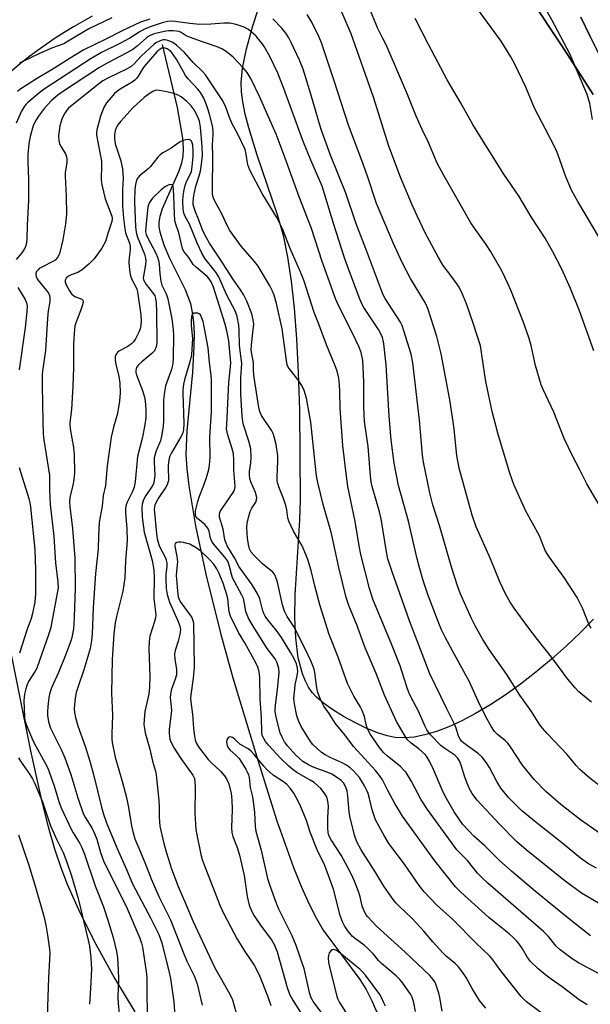
# Model space of a CAD drawing. Units: inches. Extents: x 1177771 to 1183771, y 561457 to 565457.
# Drawn here: x 1177903 to 1178084, y 564987 to 565300 of the extents above; entities that cross this region are included whole.
import ezdxf

# ---------------------------------------------------------------- set-up
doc = ezdxf.new("R2010")
doc.units = ezdxf.units.IN
doc.header["$MEASUREMENT"] = 0
for name, color, linetype in [('HYDRO-Single Line Stream', 4, 'Continuous'), ('NTRL-Pasture Land', 2, 'Continuous'), ('TRANS-Road', 130, 'Continuous'), ('Undefined', 1, 'Continuous')]:
    doc.layers.add(name, color=color, linetype=linetype)

msp = doc.modelspace()

# ---------------------------------------------------------------- linework, layer by layer
at = {"layer": 'HYDRO-Single Line Stream'}
msp.add_lwpolyline([(1177948.2, 565291.97), (1177953.04, 565271.98), (1177954.7, 565262.26), (1177954.95, 565258.94), (1177954.85, 565256.36), (1177954.4, 565254.26), (1177953.51, 565251.71), (1177948.27, 565239.78), (1177947.52, 565237.37), (1177947.21, 565235.57), (1177947.23, 565234.06), (1177947.48, 565232.42), (1177948.74, 565228.35), (1177950.61, 565224.08), (1177955.52, 565214.08), (1177957.23, 565209.65), (1177957.84, 565206.84), (1177958.21, 565203.77), (1177958.4, 565200.18), (1177958.37, 565196.07), (1177957.87, 565187.84), (1177956.06, 565169.25), (1177955.81, 565161.68), (1177956.09, 565157.14), (1177956.69, 565151.75), (1177958.81, 565139.06), (1177962.13, 565123.64), (1177966.8, 565104.9), (1177970.78, 565090.69), (1177978.69, 565064.58), (1177984.78, 565045.27), (1177990.06, 565030.41), (1177992.57, 565024.17), (1177994.97, 565018.79), (1177997.32, 565014.17), (1177999.49, 565010.52), (1178011.18, 564994.81), (1178013.13, 564991.62), (1178014.99, 564988.07), (1178018.85, 564979.19)], dxfattribs=at)
at = {"layer": 'NTRL-Pasture Land'}
for points in [[(1178085.53, 565109.39), (1178081.39, 565105.13), (1178076.88, 565100.84), (1178072.11, 565096.6), (1178067.16, 565092.51), (1178062.25, 565088.73), (1178057.33, 565085.22), (1178052.47, 565082.04), (1178047.94, 565079.36), (1178043.58, 565077.05), (1178039.41, 565075.13), (1178035.56, 565073.65), (1178031.86, 565072.55), (1178028.41, 565071.86), (1178025.25, 565071.6), (1178022.37, 565071.75), (1178019.87, 565072.26), (1178016.81, 565073.23), (1178013.37, 565074.63), (1178009.71, 565076.38), (1178005.98, 565078.41), (1178002.52, 565080.56), (1177999.58, 565082.66), (1177997.31, 565084.59), (1177995.97, 565086.07), (1177994.81, 565087.77), (1177993.81, 565089.67), (1177992.9, 565091.93), (1177991.57, 565097.03), (1177990.74, 565103.39), (1177990.46, 565109.71), (1177990.55, 565117.12), (1177992.03, 565140.85), (1177992.26, 565147.23), (1177992.04, 565175.88), (1177991.67, 565187.77), (1177991.12, 565198.46), (1177990.36, 565208.2), (1177989.42, 565216.81), (1177988.26, 565224.38), (1177986.91, 565230.83), (1177984.9, 565237.8), (1177978.46, 565256.81), (1177975.79, 565265.52), (1177974.69, 565269.86), (1177973.91, 565273.75), (1177973.47, 565276.98), (1177973.34, 565279.92), (1177973.8, 565284.49), (1177975.09, 565290.57), (1177977.14, 565297.9), (1177980.4, 565308.09)], [(1178066.95, 565304.34), (1178071.61, 565297.32), (1178076.23, 565290.27), (1178080.82, 565283.19), (1178085.37, 565276.1)], [(1178087.33, 565288.77), (1178084.35, 565294.7), (1178081.44, 565300.66)], [(1177898.47, 565106.51), (1177906.36, 565067.47), (1177909.97, 565051.24), (1177911.99, 565043.3), (1177913.98, 565036.4), (1177915.96, 565030.39), (1177918, 565025.1), (1177922.05, 565016.12), (1177927.16, 565006.05), (1177933.1, 564995.29), (1177939.54, 564984.49)]]:
    msp.add_lwpolyline(points, dxfattribs=at)
at = {"layer": 'TRANS-Road'}
for points in [[(1178085.37, 565276.1), (1178080.82, 565283.19), (1178076.23, 565290.27), (1178071.61, 565297.32), (1178066.95, 565304.34)], [(1177926, 565301.01), (1177922.98, 565299.35), (1177920, 565297.61), (1177917.06, 565295.81), (1177914.17, 565293.95), (1177911.31, 565292.01), (1177908.5, 565290.01), (1177905.74, 565287.95), (1177903.03, 565285.82), (1177900.37, 565283.63)], [(1178081.44, 565300.66), (1178084.35, 565294.7), (1178087.33, 565288.77)]]:
    msp.add_lwpolyline(points, dxfattribs=at)
at = {"layer": 'Undefined'}
for points, elevation in [([(1178084.7, 565106.5), (1178084.05, 565107.73), (1178082.06, 565112.67), (1178080.26, 565116.26), (1178076.12, 565122.6), (1178071.4, 565129.15), (1178070.12, 565131.14), (1178068.26, 565135.78), (1178063.82, 565143.88), (1178060.14, 565152.1), (1178059.57, 565153.59), (1178058.78, 565156.02), (1178055.01, 565168.48), (1178053.27, 565175.3), (1178051.28, 565184.9), (1178050.47, 565189.73), (1178049.79, 565194.86), (1178049.5, 565196.25), (1178047.31, 565203.1), (1178045.07, 565209.6), (1178043.46, 565213.39), (1178042.53, 565215.21), (1178040.46, 565218.11), (1178037.7, 565221.71), (1178036.13, 565224.31), (1178031.97, 565232.1), (1178029.36, 565237.56), (1178027.73, 565241.19), (1178024.12, 565249.78), (1178020.38, 565259.66), (1178015.46, 565275.22), (1178008.35, 565295.39), (1178001.72, 565310.91)], 268), ([(1178087.31, 565145.66), (1178083.38, 565152.34), (1178081.14, 565156.78), (1178078.78, 565161.21), (1178076.15, 565166.81), (1178072.88, 565175.16), (1178069.43, 565182.37), (1178068.82, 565183.8), (1178067.06, 565189.99), (1178065.6, 565196.36), (1178064.88, 565198.9), (1178063.15, 565203.9), (1178059.22, 565213.91), (1178058.27, 565216.08), (1178056.28, 565220.05), (1178052.75, 565226.26), (1178051.36, 565228.38), (1178047.63, 565233.58), (1178046.5, 565235.31), (1178037.85, 565250.31), (1178035.75, 565254.26), (1178033.02, 565260.81), (1178030.97, 565264.96), (1178029.04, 565269.23), (1178026.28, 565276.08), (1178023.77, 565281.99), (1178019.47, 565291.88), (1178018.5, 565293.94), (1178016.77, 565297.26), (1178013.7, 565304.84)], 270), ([(1178087.46, 565230.29), (1178080.45, 565242.04), (1178078.55, 565245.46), (1178076.67, 565249.88), (1178074.11, 565257.09), (1178073.45, 565258.72), (1178070.21, 565265.12), (1178066.7, 565271.8), (1178063.98, 565278.45), (1178060.41, 565285.7), (1178059.15, 565288.05), (1178056.11, 565293.06), (1178052.88, 565297.36), (1178046.24, 565306.58)], 274), ([(1178084.86, 565082.94), (1178080.83, 565086.29), (1178079.62, 565087.5), (1178077.29, 565090.32), (1178072.55, 565096.69), (1178067.69, 565102.89), (1178064.64, 565106.91), (1178060.2, 565112.84), (1178058.95, 565114.75), (1178057.57, 565117.19), (1178055.72, 565121.21), (1178052.7, 565128.55), (1178048.15, 565138.73), (1178046.92, 565142.35), (1178042.73, 565157.29), (1178041.97, 565161.32), (1178041.19, 565169.77), (1178040.87, 565172.09), (1178039.73, 565179.05), (1178037.03, 565193.69), (1178035.68, 565199.22), (1178032.78, 565208.13), (1178032.06, 565209.81), (1178027.31, 565217.61), (1178024.65, 565222.66), (1178021.79, 565228.96), (1178016.41, 565241.47), (1178013.54, 565250.1), (1178011.48, 565255.95), (1178007.58, 565266.3), (1178002.95, 565280.43), (1177998.92, 565292.52), (1177998.24, 565294.32), (1177995.89, 565299.1), (1177994.43, 565301.52)], 266), ([(1178085.16, 565268.15), (1178084.31, 565273.28), (1178083.42, 565276.09), (1178077.97, 565289.01), (1178072.22, 565299.87), (1178070.02, 565303.76)], 276), ([(1178087.69, 565041.12), (1178081.32, 565045.58), (1178075.12, 565050.41), (1178070.34, 565054.62), (1178066.62, 565058.36), (1178062.89, 565062.92), (1178059.11, 565068.72), (1178058.24, 565069.92), (1178057.5, 565070.66), (1178054.97, 565072.65), (1178053.98, 565073.68), (1178053.02, 565075.16), (1178051.27, 565078.26), (1178048.82, 565083.31), (1178046.04, 565089.42), (1178040.61, 565099.31), (1178038.29, 565103.67), (1178037.17, 565105.96), (1178036.06, 565108.57), (1178032.75, 565117.23), (1178031.32, 565121.63), (1178030.24, 565125.31), (1178029.39, 565128.53), (1178026.66, 565140.48), (1178023.41, 565151.82), (1178022.07, 565158.9), (1178021.14, 565166.33), (1178020.43, 565173.82), (1178019.49, 565190.18), (1178018.8, 565196.87), (1178018.61, 565198.01), (1178018.37, 565198.82), (1178017.83, 565200.04), (1178017.04, 565201.46), (1178012.44, 565208.38), (1178011.81, 565209.58), (1178011.06, 565211.38), (1178007.36, 565221.23), (1178006.2, 565224.53), (1178002.89, 565234.83), (1177999.14, 565247), (1177995.59, 565255.19), (1177992.98, 565261.44), (1177987.01, 565277.98), (1177985.04, 565282.89), (1177982.48, 565288.19), (1177980.66, 565291.37), (1177980.03, 565292.32), (1177978.95, 565293.72), (1177978.17, 565294.61), (1177977.33, 565295.41), (1177975.76, 565296.71), (1177974.38, 565297.49), (1177971.83, 565298.31), (1177969.82, 565298.75), (1177967.92, 565298.81), (1177963.78, 565298.47), (1177960.24, 565298.33), (1177957.09, 565298.66), (1177952.35, 565299.35), (1177951.24, 565299.42), (1177949.97, 565299.3), (1177948.29, 565298.87), (1177944.4, 565297.58), (1177942.68, 565296.89), (1177940.94, 565295.92), (1177937.93, 565294.05), (1177934.75, 565292.27), (1177928.94, 565289.4), (1177925.64, 565287.53), (1177910.66, 565277.76), (1177909.43, 565276.84), (1177905.48, 565273.6), (1177904.94, 565273.07), (1177904.42, 565272.42), (1177903.5, 565270.77), (1177901.82, 565266.95)], 262), ([(1177944.28, 565300.07), (1177941.38, 565299.08), (1177935.69, 565296.46), (1177930.16, 565293.57), (1177923.37, 565290.33), (1177920.36, 565288.53), (1177913.25, 565284.05), (1177908.31, 565281.07), (1177902.99, 565277.68), (1177902.23, 565277.05)], 264), ([(1177932.22, 565300.43), (1177924.87, 565296.94), (1177918.35, 565293), (1177916.92, 565292.22), (1177913.4, 565290.9), (1177909.4, 565289.26), (1177903.88, 565286.56), (1177902.89, 565285.93)], 266), ([(1178089.4, 565054.86), (1178084.28, 565058.81), (1178081.15, 565061.54), (1178079.99, 565062.81), (1178077.09, 565066.33), (1178070.78, 565072.98), (1178069.3, 565074.67), (1178068.44, 565075.78), (1178065.78, 565080.03), (1178062.07, 565085.21), (1178057.9, 565091.73), (1178052.34, 565099.66), (1178050.3, 565102.85), (1178047.86, 565107.2), (1178046.66, 565109.53), (1178043.09, 565117.64), (1178042.24, 565119.98), (1178040.45, 565125.5), (1178036.47, 565139.1), (1178034.39, 565145.65), (1178033.39, 565149.47), (1178031.42, 565159.25), (1178031.05, 565161.47), (1178030.12, 565172.62), (1178028.02, 565190.77), (1178027.44, 565193.62), (1178025.19, 565201.01), (1178024.6, 565202.68), (1178024.06, 565203.73), (1178019.24, 565211.22), (1178018.57, 565212.47), (1178018.01, 565213.76), (1178013.63, 565225.65), (1178009.82, 565235.33), (1178006.71, 565244.72), (1178001.83, 565256.83), (1177998.88, 565264.94), (1177997.94, 565267.84), (1177995.57, 565276.22), (1177993.06, 565284.15), (1177991.92, 565287.01), (1177989.32, 565292.58), (1177988.51, 565294.14), (1177987.57, 565295.62), (1177986.31, 565297.21), (1177983.51, 565300.1)], 264), ([(1178085.56, 565194.61), (1178081, 565207.32), (1178078.2, 565214.43), (1178075.42, 565220.58), (1178072.59, 565226.11), (1178070.11, 565230.43), (1178065.68, 565237.23), (1178061.86, 565243.68), (1178056.78, 565251.1), (1178048.43, 565264.31), (1178047.11, 565266.51), (1178043.16, 565273.54), (1178038.95, 565280.8), (1178032.95, 565291.94), (1178028.71, 565300.22)], 272), ([(1178086.39, 565030.2), (1178083.92, 565031.62), (1178081.4, 565033.43), (1178075.26, 565038.39), (1178067.19, 565044.75), (1178062.61, 565048.57), (1178058.49, 565052.65), (1178056, 565055.61), (1178054.68, 565057.78), (1178052.41, 565062.22), (1178051.45, 565063.65), (1178050.03, 565065.46), (1178048.75, 565066.64), (1178044.2, 565069.89), (1178043.47, 565070.6), (1178043.02, 565071.22), (1178042.58, 565072.17), (1178041.83, 565074.67), (1178041.39, 565075.74), (1178038.8, 565080.84), (1178033.45, 565092.01), (1178026.97, 565108.8), (1178021.45, 565124.4), (1178020.1, 565128.56), (1178019.62, 565130.75), (1178017.92, 565141.19), (1178017.37, 565143.42), (1178015.11, 565151.46), (1178014.76, 565153.01), (1178014.51, 565154.95), (1178013.74, 565164.17), (1178012.63, 565172.16), (1178012.44, 565176.86), (1178012.43, 565184.65), (1178012.23, 565189.54), (1178012.07, 565191.54), (1178011.53, 565194.05), (1178010.84, 565195.98), (1178010.02, 565197.8), (1178007.09, 565203.67), (1178004.52, 565208.57), (1178003.48, 565210.95), (1177999.19, 565223.02), (1177995.74, 565233.47), (1177991.87, 565243.61), (1177987.42, 565255.91), (1177984.48, 565263.54), (1177979.26, 565275.42), (1177976.53, 565280.92), (1177975.27, 565283.06), (1177974.06, 565284.59), (1177970.85, 565287.94), (1177968.61, 565289.76), (1177967.21, 565290.63), (1177965.72, 565291.28), (1177961.1, 565292.8), (1177956.98, 565294.31), (1177955.92, 565294.78), (1177954.32, 565295.78), (1177953.63, 565296.08), (1177952.83, 565296.26), (1177951.71, 565296.34), (1177950.29, 565296.34), (1177949.44, 565296.25), (1177945.75, 565295.36), (1177944.93, 565295.08), (1177944.24, 565294.75), (1177943.32, 565294.1), (1177940.26, 565291.47), (1177938.9, 565290.43), (1177936.97, 565289.3), (1177930.8, 565286.09), (1177928.32, 565284.63), (1177916.56, 565276.99), (1177915.01, 565275.85), (1177912.97, 565274.09), (1177910.77, 565271.78), (1177908.88, 565269.23), (1177907.92, 565267.78), (1177907.2, 565266.18), (1177906.26, 565262.75), (1177905.84, 565260.45), (1177905.49, 565256.99), (1177905.47, 565254.62), (1177905.71, 565249.14), (1177905.72, 565242.48), (1177905.3, 565234.62), (1177905.19, 565230.24), (1177905.08, 565229.08), (1177904.72, 565227.72), (1177904.27, 565226.7), (1177903.62, 565225.78), (1177901.77, 565223.62)], 260), ([(1178090.69, 565016.97), (1178081.71, 565022.3), (1178076.49, 565026.03), (1178064.09, 565036.02), (1178061.01, 565038.71), (1178055.59, 565044.17), (1178048.48, 565051.82), (1178047.73, 565052.72), (1178046.92, 565053.91), (1178046.04, 565055.41), (1178045.46, 565056.72), (1178044.55, 565059.13), (1178043.42, 565062.91), (1178042.82, 565064.28), (1178042.23, 565065.24), (1178041.32, 565066.12), (1178038.2, 565068.21), (1178037.07, 565069.08), (1178033.67, 565072.62), (1178032.49, 565074.16), (1178031.96, 565075.22), (1178029.84, 565080.07), (1178027.5, 565084.4), (1178026.74, 565086), (1178026.1, 565087.81), (1178024.55, 565092.83), (1178023.94, 565094.5), (1178021.28, 565101.18), (1178015.23, 565115.74), (1178014.17, 565119.05), (1178011.49, 565129.94), (1178010.95, 565132.67), (1178009.67, 565140.4), (1178007.35, 565151.52), (1178006.64, 565156.52), (1178005.73, 565164.57), (1178004.88, 565176.3), (1178004.79, 565181.81), (1178004.67, 565183.85), (1178004.46, 565185.89), (1178003.91, 565188.19), (1178003.31, 565189.83), (1178000.52, 565196.54), (1177998.14, 565203.12), (1177996.59, 565206.77), (1177993.38, 565216.74), (1177992.69, 565218.68), (1177989.01, 565227.12), (1177986.54, 565233.45), (1177984.76, 565237.05), (1177980.04, 565244.6), (1177976.12, 565252.06), (1177975.5, 565253.77), (1177975.02, 565257.12), (1177974.64, 565258.57), (1177972.39, 565263.27), (1177970.44, 565266.97), (1177969.66, 565268.8), (1177968.4, 565272.38), (1177967.34, 565274.44), (1177962.04, 565282.3), (1177961.06, 565283.36), (1177958.16, 565286.24), (1177955.37, 565289.46), (1177952.83, 565291.79), (1177951.68, 565292.64), (1177950.89, 565292.99), (1177950.06, 565293.25), (1177949.21, 565293.43), (1177948.65, 565293.46), (1177948.12, 565293.38), (1177947.37, 565293.1), (1177946.4, 565292.58), (1177945.7, 565292.07), (1177941.61, 565288.25), (1177939.34, 565285.85), (1177938.35, 565284.99), (1177936.9, 565284.12), (1177931.15, 565281.41), (1177929.4, 565280.4), (1177927.06, 565278.68), (1177918.5, 565271.71), (1177917.92, 565271.09), (1177917.28, 565270.19), (1177916.73, 565269.23), (1177916.3, 565268.22), (1177915.68, 565266.09), (1177915.27, 565262.98), (1177915.35, 565261.53), (1177915.62, 565260.39), (1177916.07, 565259.45), (1177917.56, 565257.06), (1177917.83, 565256.3), (1177917.94, 565255.51), (1177917.9, 565254.41), (1177917.44, 565251.33), (1177917.38, 565250.19), (1177917.68, 565243.82), (1177917.77, 565238.02), (1177917.45, 565235.04), (1177916.61, 565229.86), (1177915.7, 565225.83), (1177915.42, 565225.01), (1177914.99, 565224.29), (1177914.19, 565223.48), (1177913.5, 565223), (1177910.17, 565221.36), (1177909.16, 565220.75), (1177908.75, 565220.39), (1177908.29, 565219.8), (1177908.08, 565219.36), (1177908.01, 565218.9), (1177908.13, 565218.2), (1177908.57, 565217.26), (1177911.47, 565213.79), (1177912.1, 565212.91), (1177912.42, 565212.2), (1177912.55, 565211.43), (1177912.48, 565210.32), (1177912.02, 565207.34), (1177911.78, 565205.02), (1177911.09, 565194.73), (1177910.25, 565188.89), (1177910.1, 565187.25), (1177910.03, 565183.56), (1177910.28, 565172.13), (1177910.44, 565168.3), (1177910.62, 565166.37), (1177912.38, 565154.96), (1177912.45, 565150.43), (1177912.66, 565145.76), (1177913.77, 565135.59), (1177914.29, 565127.28), (1177915.08, 565121.12), (1177915.13, 565119.34), (1177913.2, 565108.47), (1177912.8, 565106.67), (1177912.19, 565104.67), (1177908.35, 565093.79), (1177907.83, 565092.77), (1177905.74, 565089.52), (1177905.18, 565088.28), (1177904.83, 565087.25), (1177904.49, 565085.52), (1177904.25, 565083.48), (1177904.41, 565078.21), (1177904.57, 565077.13), (1177904.93, 565075.88), (1177907.23, 565070.59), (1177908.01, 565069.03), (1177910.94, 565063.84), (1177911.84, 565061.96), (1177913.88, 565056.42), (1177915.41, 565051.37), (1177916.17, 565049.4), (1177919.38, 565042.4), (1177919.93, 565041.41), (1177922.07, 565038.07), (1177922.69, 565036.79), (1177923.57, 565034.64), (1177926.94, 565024.64), (1177929.58, 565017.87), (1177931.12, 565013.36), (1177932.61, 565008.19), (1177933.74, 565003.71), (1177934.07, 565001.71), (1177934.27, 564997.79), (1177934.31, 564994.94), (1177934.17, 564989.22), (1177934.21, 564987.16), (1177935.08, 564978.7)], 258), ([(1178084.53, 565008.71), (1178077.41, 565014.26), (1178067.02, 565022.77), (1178059.35, 565029.24), (1178055.5, 565032.72), (1178050.89, 565037.35), (1178047.41, 565040.35), (1178043.95, 565044.05), (1178042.93, 565045.44), (1178041.19, 565048.07), (1178038.33, 565053.06), (1178037.37, 565055.07), (1178034.56, 565061.53), (1178033.29, 565064.16), (1178032.6, 565065.43), (1178032.01, 565066.2), (1178030.98, 565067.21), (1178029.89, 565068.11), (1178027.48, 565069.88), (1178026.33, 565070.99), (1178025.53, 565072.13), (1178022.79, 565076.83), (1178019, 565085.15), (1178016.39, 565092.03), (1178012.82, 565100.18), (1178010.2, 565107.56), (1178007.62, 565113.69), (1178006.84, 565116.24), (1178004.49, 565125.8), (1178002.12, 565136.56), (1177999.47, 565145.76), (1177997.75, 565152.76), (1177997.37, 565154.93), (1177997.01, 565157.88), (1177995.5, 565171.99), (1177995.14, 565174.29), (1177994.12, 565179.56), (1177993.42, 565182.01), (1177992.71, 565183.56), (1177991.45, 565185.5), (1177988.63, 565188.97), (1177988.33, 565189.47), (1177988.04, 565190.18), (1177987.77, 565191.51), (1177986.41, 565201.66), (1177984.61, 565209.71), (1177983.91, 565212.27), (1177983.39, 565213.61), (1177982.5, 565215.31), (1177978.75, 565221.58), (1177977.6, 565223.06), (1177973.38, 565227.94), (1177969.82, 565232.82), (1177969.04, 565234.27), (1177967.23, 565238.19), (1177964.93, 565242.37), (1177964.52, 565243.42), (1177964.3, 565244.48), (1177964.25, 565245.9), (1177964.32, 565256.6), (1177964.25, 565260.05), (1177964.48, 565263.52), (1177964.48, 565264.58), (1177964.23, 565266.16), (1177963.34, 565269.86), (1177962.94, 565271.26), (1177962.35, 565272.82), (1177961.48, 565274.9), (1177960.5, 565276.7), (1177959.62, 565277.83), (1177956.57, 565281.08), (1177955.69, 565282.14), (1177954.99, 565283.27), (1177952.88, 565287.13), (1177951.78, 565288.8), (1177951.08, 565289.66), (1177950.5, 565290.2), (1177949.87, 565290.61), (1177949.17, 565290.82), (1177948.65, 565290.85), (1177948.15, 565290.79), (1177947.58, 565290.55), (1177946.55, 565289.71), (1177942.49, 565285.04), (1177941.86, 565284.08), (1177940.85, 565282.19), (1177940.18, 565281.27), (1177939.58, 565280.68), (1177938.69, 565279.99), (1177934.87, 565277.75), (1177933.74, 565276.96), (1177933.11, 565276.4), (1177931.9, 565275.08), (1177930.59, 565273.46), (1177929.85, 565272.21), (1177929.12, 565270.63), (1177928.66, 565269.23), (1177927.49, 565264.92), (1177927.33, 565263.94), (1177927.35, 565263.18), (1177928.9, 565254.96), (1177928.96, 565253.5), (1177928.89, 565249.07), (1177929.06, 565247.34), (1177930.17, 565242.92), (1177932.25, 565237.48), (1177932.39, 565236.64), (1177932.29, 565235.72), (1177930.99, 565231.94), (1177930.22, 565229.36), (1177929.03, 565227.31), (1177926.61, 565223.91), (1177925.04, 565222.23), (1177922.83, 565220.34), (1177921.44, 565219.55), (1177919.26, 565218.74), (1177918.4, 565218.32), (1177917.66, 565217.68), (1177917.39, 565217.07), (1177917.43, 565216.43), (1177917.8, 565215.41), (1177918.66, 565213.88), (1177919.45, 565212.76), (1177920.01, 565212.2), (1177920.49, 565211.88), (1177922.7, 565211), (1177922.99, 565210.73), (1177923.09, 565210.32), (1177922.92, 565209.29), (1177922.31, 565207.3), (1177920.78, 565203.57), (1177920.47, 565202.43), (1177920.33, 565201.56), (1177920.05, 565196.86), (1177920.01, 565189.18), (1177919.83, 565183.42), (1177919.41, 565176.03), (1177918.95, 565172.72), (1177918.85, 565171.28), (1177918.93, 565169.84), (1177920.04, 565163.92), (1177920.25, 565161.64), (1177920.31, 565155.85), (1177920.19, 565153.62), (1177919.86, 565151.89), (1177918.87, 565148.02), (1177918.72, 565146.63), (1177918.83, 565145.16), (1177919.76, 565138.11), (1177920.43, 565128.71), (1177920.53, 565119.22), (1177920.27, 565110.07), (1177920.15, 565107.75), (1177920, 565106.32), (1177919.62, 565104.07), (1177919.25, 565102.7), (1177917.5, 565097.87), (1177915.24, 565092.36), (1177913.03, 565087.56), (1177912.48, 565085.92), (1177912.19, 565084.49), (1177911.87, 565081.59), (1177911.73, 565079.85), (1177911.75, 565078.69), (1177912.04, 565076.72), (1177912.74, 565074.66), (1177916.27, 565067.72), (1177917.33, 565065.3), (1177919.16, 565059.98), (1177921.37, 565052.59), (1177923.15, 565047.63), (1177923.84, 565046.2), (1177925.85, 565042.97), (1177926.73, 565041.22), (1177927.45, 565039.41), (1177928.64, 565035.16), (1177929.6, 565032.56), (1177937.12, 565017.42), (1177941.17, 565007.91), (1177941.71, 565006.36), (1177941.97, 565005.12), (1177943.18, 564997.35), (1177943.41, 564995.4), (1177943.48, 564979.49)], 256), ([(1178087.29, 564996.59), (1178080.7, 565000.08), (1178078.73, 565001.4), (1178074.88, 565004.23), (1178073.57, 565005.42), (1178071.18, 565008.45), (1178069.61, 565010.09), (1178052, 565025.35), (1178050.03, 565027.13), (1178048.62, 565028.61), (1178045.42, 565032.61), (1178042.05, 565036.07), (1178041.11, 565037.15), (1178032.7, 565048.84), (1178030.67, 565051.94), (1178027.5, 565057.95), (1178025.83, 565060.64), (1178025.08, 565061.5), (1178024.05, 565062.5), (1178019.92, 565065.83), (1178018.66, 565067.01), (1178017.37, 565068.6), (1178014.52, 565072.72), (1178013.9, 565073.84), (1178013.48, 565074.8), (1178013.18, 565075.87), (1178012.61, 565078.43), (1178011.9, 565080.3), (1178011.27, 565081.57), (1178009.2, 565084.92), (1178007.23, 565088.92), (1178004.25, 565097.29), (1178001.39, 565104.44), (1177998.38, 565113.9), (1177996.78, 565119.91), (1177995.67, 565124.76), (1177994.65, 565128.29), (1177994, 565129.92), (1177992.77, 565132.61), (1177990.08, 565137.36), (1177988.51, 565140.5), (1177988.22, 565141.53), (1177987.91, 565144.08), (1177987.58, 565145.48), (1177986.87, 565147.68), (1177985.4, 565151.4), (1177985.05, 565152.48), (1177984.88, 565153.35), (1177984.81, 565154.53), (1177985.05, 565159.52), (1177985, 565161.22), (1177984.51, 565164.84), (1177983.91, 565167.32), (1177983.52, 565168.38), (1177983.11, 565169.16), (1177979.89, 565174.03), (1177979.47, 565175), (1177979.16, 565176.07), (1177978.79, 565177.96), (1177977.55, 565186.13), (1177977.31, 565188.36), (1177977.26, 565190.81), (1177976.61, 565194.86), (1177976.63, 565196.57), (1177977.15, 565200.5), (1177977.37, 565203.1), (1177977.24, 565204.52), (1177976.82, 565206.43), (1177975.2, 565210.44), (1177974.15, 565212.53), (1177973.22, 565213.99), (1177970.9, 565217.2), (1177966.54, 565224.1), (1177963.29, 565228.86), (1177962.31, 565230.54), (1177961.21, 565232.81), (1177959.79, 565236.51), (1177958.82, 565238.78), (1177958.3, 565240.35), (1177958.14, 565241.14), (1177958.1, 565241.99), (1177958.3, 565244.01), (1177958.92, 565246.94), (1177959.99, 565250.2), (1177960.4, 565251.77), (1177960.75, 565253.93), (1177961.06, 565256.78), (1177961, 565259.56), (1177960.42, 565265.76), (1177960.08, 565267.58), (1177959.6, 565268.99), (1177958.4, 565271.2), (1177957.47, 565272.53), (1177956.13, 565273.9), (1177954.32, 565275.36), (1177953.32, 565275.91), (1177952, 565276.4), (1177949.79, 565276.94), (1177947.44, 565277.4), (1177946.58, 565277.46), (1177946.05, 565277.37), (1177945.3, 565277.06), (1177944.11, 565276.36), (1177942.54, 565275.13), (1177938.93, 565271.88), (1177935.05, 565267.64), (1177934.18, 565266.5), (1177933.62, 565265.46), (1177933.33, 565264.66), (1177933.09, 565263.29), (1177933.04, 565262.18), (1177933.33, 565260.42), (1177935.05, 565255.02), (1177935.66, 565252.48), (1177935.79, 565251.08), (1177935.83, 565249.47), (1177935.68, 565245.7), (1177935.65, 565240.61), (1177935.93, 565236.81), (1177936.35, 565233.36), (1177936.58, 565232.12), (1177937.82, 565228.88), (1177938.05, 565227.83), (1177938.05, 565226.72), (1177937.76, 565224.17), (1177937.7, 565222.81), (1177937.75, 565221.45), (1177937.97, 565219.54), (1177938.19, 565218.46), (1177938.46, 565217.66), (1177938.93, 565216.64), (1177939.86, 565214.99), (1177940.17, 565214.2), (1177940.39, 565213.4), (1177941.42, 565206.05), (1177941.54, 565204.05), (1177941.49, 565202.66), (1177941.3, 565201.62), (1177940.88, 565200.52), (1177939.82, 565198.4), (1177939.17, 565197.44), (1177938.52, 565196.86), (1177937.3, 565196.04), (1177934.21, 565194.41), (1177933.69, 565193.82), (1177933.3, 565192.81), (1177933.25, 565191.98), (1177933.41, 565190.84), (1177934.44, 565186.44), (1177934.8, 565184.39), (1177934.86, 565181.26), (1177934.65, 565178.66), (1177934.08, 565174.67), (1177932.77, 565170.35), (1177932.07, 565167.15), (1177930.76, 565158.12), (1177930.21, 565151.81), (1177929.49, 565148.66), (1177929.11, 565145.27), (1177928.23, 565140.17), (1177927.98, 565135.73), (1177927.87, 565131.65), (1177927.05, 565123.88), (1177926.33, 565112.98), (1177925.95, 565104.62), (1177925.75, 565102.6), (1177925.3, 565100.07), (1177924.63, 565097.5), (1177923.35, 565093.2), (1177921.51, 565087.95), (1177920.94, 565085.99), (1177920.6, 565084.27), (1177920.33, 565082.25), (1177920.26, 565080.79), (1177920.34, 565079.74), (1177920.66, 565078.14), (1177921.43, 565075.42), (1177923.86, 565068.63), (1177925.28, 565064.24), (1177926.4, 565059.95), (1177928.93, 565049.58), (1177929.58, 565047.4), (1177930.55, 565044.63), (1177933.94, 565036.45), (1177936.95, 565029.83), (1177938.86, 565025.21), (1177944.61, 565014.24), (1177947.14, 565009.08), (1177948.12, 565006.48), (1177950.38, 564997.42), (1177950.88, 564995.1), (1177951.96, 564987.77), (1177952.29, 564983.22)], 254), ([(1178083.42, 564986.72), (1178080.97, 564988.31), (1178075.48, 564992.47), (1178071.99, 564994.91), (1178070.36, 564996.16), (1178067.84, 564998.21), (1178065.42, 565000.59), (1178064.53, 565001.76), (1178062.85, 565004.52), (1178061.68, 565006.23), (1178060.96, 565007.16), (1178059.96, 565008.21), (1178058.7, 565009.35), (1178053.85, 565013.15), (1178052.23, 565014.52), (1178043.32, 565022.58), (1178041.6, 565024.3), (1178035.05, 565032.58), (1178024.73, 565046.75), (1178022.23, 565050.78), (1178020.01, 565054.92), (1178018.35, 565058.24), (1178017.44, 565059.68), (1178016.12, 565061.23), (1178009.13, 565068.84), (1178006.36, 565072.53), (1178003.28, 565076.32), (1178001.4, 565079.41), (1177999.67, 565081.71), (1177998.74, 565083.57), (1177997.79, 565086.08), (1177997.51, 565087.5), (1177996.82, 565092.4), (1177996.56, 565093.5), (1177996.11, 565094.81), (1177995.6, 565096.08), (1177994.72, 565097.89), (1177990.34, 565106.66), (1177989.76, 565107.64), (1177988.05, 565110.15), (1177987.13, 565111.86), (1177986.5, 565113.94), (1177984.98, 565121.11), (1177984.32, 565122.94), (1177983.94, 565123.65), (1177983.41, 565124.29), (1177980.13, 565126.89), (1177977.5, 565129.53), (1177976.62, 565130.6), (1177976.03, 565131.74), (1177975.7, 565133.09), (1177975.43, 565135.05), (1177975.24, 565138.48), (1177975.3, 565139.9), (1177975.69, 565141.62), (1177976.28, 565143.59), (1177976.76, 565144.64), (1177978.05, 565146.57), (1177978.29, 565147.27), (1177978.34, 565148), (1177977.94, 565149.56), (1177976.51, 565152.98), (1177976.17, 565154.05), (1177976.06, 565155.13), (1177976.07, 565156.23), (1177976.42, 565159.01), (1177976.54, 565160.93), (1177976.43, 565163.46), (1177975.83, 565165.91), (1177974.15, 565171.1), (1177973.92, 565172.2), (1177973.7, 565173.85), (1177973.26, 565180.9), (1177973.32, 565186.18), (1177973.6, 565190.55), (1177972.84, 565196.28), (1177972.79, 565201.15), (1177972.65, 565202.8), (1177972.1, 565205.55), (1177971.62, 565207.15), (1177968.74, 565212.49), (1177966.26, 565218.11), (1177965.33, 565219.6), (1177961.93, 565223.91), (1177960.84, 565225.68), (1177959.45, 565228.59), (1177956.91, 565234.91), (1177955.56, 565237.37), (1177955.19, 565238.34), (1177954.98, 565239.79), (1177954.86, 565242.15), (1177954.97, 565243.94), (1177955.22, 565245.85), (1177955.52, 565247.16), (1177955.96, 565248.45), (1177957.25, 565250.88), (1177957.54, 565251.58), (1177957.84, 565253.24), (1177958.1, 565256.41), (1177958.12, 565258.16), (1177957.98, 565259.96), (1177957.78, 565260.76), (1177957.57, 565261.22), (1177957.27, 565261.55), (1177956.59, 565261.75), (1177955.77, 565261.72), (1177954.95, 565261.51), (1177954.03, 565261.01), (1177951.08, 565259.02), (1177948.48, 565257.53), (1177947.61, 565256.88), (1177946.84, 565256.15), (1177944.49, 565253.26), (1177943.76, 565252.47), (1177943.02, 565251.8), (1177941.03, 565250.29), (1177940.51, 565249.65), (1177940.13, 565248.9), (1177939.77, 565247.46), (1177939.58, 565246), (1177939.42, 565241.97), (1177939.72, 565234.02), (1177939.97, 565232.35), (1177940.39, 565230.8), (1177942.59, 565225.4), (1177942.98, 565224.07), (1177943.02, 565223.16), (1177942.91, 565222.02), (1177942.28, 565218.37), (1177942.25, 565217.83), (1177942.36, 565217.19), (1177942.71, 565216.44), (1177943.18, 565215.72), (1177945.52, 565212.78), (1177945.91, 565212.07), (1177946.12, 565211.31), (1177946.3, 565209.91), (1177946.47, 565206.99), (1177946.53, 565197.21), (1177946.33, 565195.84), (1177946.06, 565195.11), (1177945.77, 565194.66), (1177944.97, 565193.81), (1177941.75, 565191.12), (1177940.76, 565190.2), (1177940.12, 565189.38), (1177939.85, 565188.51), (1177939.88, 565187.74), (1177940.15, 565186.64), (1177942.03, 565182.06), (1177942.66, 565179.86), (1177942.82, 565178.71), (1177943.01, 565176.09), (1177943.03, 565173.34), (1177942.77, 565171.19), (1177941.96, 565167.17), (1177940.45, 565161.01), (1177939.63, 565153.01), (1177939.37, 565151.32), (1177938.86, 565149.9), (1177937.09, 565146.48), (1177936.81, 565145.67), (1177936.62, 565144.71), (1177936.59, 565143.28), (1177936.98, 565138.03), (1177937.09, 565134.29), (1177936.61, 565128.04), (1177936.36, 565122.47), (1177935.75, 565118.28), (1177933.74, 565110.14), (1177933.33, 565108.13), (1177932.88, 565104.7), (1177932.3, 565096.48), (1177932.09, 565085.79), (1177932.43, 565078.83), (1177932.2, 565072.93), (1177932.22, 565071.26), (1177932.32, 565070.12), (1177933.26, 565065.49), (1177935.64, 565057.43), (1177936.9, 565052.63), (1177937.52, 565049.44), (1177938.5, 565043.61), (1177939.02, 565041.42), (1177939.57, 565039.55), (1177940.47, 565037.27), (1177942.77, 565032.04), (1177944.75, 565026.83), (1177946.08, 565023.6), (1177947.18, 565021.24), (1177950.92, 565013.76), (1177954.9, 565003.48), (1177956.13, 565000.66), (1177958.39, 564995.96), (1177959.36, 564993.47), (1177961.03, 564986.67)], 252), ([(1178068.76, 564984.3), (1178064.22, 564987.69), (1178063.38, 564988.44), (1178062.44, 564989.44), (1178056.02, 564997.6), (1178054.63, 564999.43), (1178053.27, 565001.39), (1178052.54, 565002.26), (1178048.05, 565006.45), (1178040.69, 565013.91), (1178035.58, 565018.52), (1178031.6, 565022.66), (1178029.98, 565024.73), (1178025.4, 565031.48), (1178020.42, 565038.04), (1178018.94, 565040.39), (1178016.1, 565045.58), (1178015.02, 565048.76), (1178014.24, 565052.35), (1178013.76, 565053.9), (1178013.34, 565054.89), (1178012.6, 565056.32), (1178011.7, 565057.95), (1178011, 565059.01), (1178009.17, 565061.11), (1178008.06, 565062.11), (1178006.93, 565062.97), (1178005.55, 565063.72), (1178001.65, 565065.36), (1178000.16, 565066.18), (1177998.99, 565066.97), (1177996.09, 565069.66), (1177995.54, 565070.31), (1177994.9, 565071.28), (1177992.5, 565075.27), (1177991.75, 565076.82), (1177991.15, 565078.64), (1177990.32, 565082.4), (1177990.2, 565083.28), (1177990.19, 565084.15), (1177990.42, 565087.07), (1177990.62, 565088.52), (1177991.23, 565091.33), (1177991.4, 565092.7), (1177991.34, 565093.8), (1177990.94, 565095.14), (1177990.12, 565096.93), (1177989.21, 565098.67), (1177986.23, 565103.53), (1177984.68, 565105.71), (1177981.85, 565109.1), (1177981.03, 565110.33), (1177980.61, 565111.12), (1177980.29, 565111.94), (1177979.34, 565115.85), (1177978.49, 565117.62), (1177976.72, 565120.62), (1177972.78, 565125.98), (1177971.24, 565128.83), (1177968.94, 565132.7), (1177968.58, 565133.48), (1177968.23, 565134.58), (1177967.62, 565137.94), (1177966.54, 565141.81), (1177966.51, 565142.82), (1177966.74, 565143.55), (1177967.33, 565144.52), (1177971.03, 565149.92), (1177971.39, 565150.83), (1177971.46, 565151.62), (1177971.06, 565156.75), (1177971.09, 565159.93), (1177970.91, 565162.01), (1177970.56, 565163.5), (1177969.03, 565168.29), (1177968.77, 565169.87), (1177968.78, 565171.25), (1177969.5, 565184.55), (1177970.01, 565189.54), (1177970.07, 565190.77), (1177969.42, 565197.81), (1177968.79, 565201.01), (1177968.18, 565203.47), (1177964.56, 565214.88), (1177963.83, 565216.54), (1177963.18, 565217.49), (1177962.53, 565218.2), (1177959.13, 565221.12), (1177958.11, 565222.11), (1177956.71, 565224.24), (1177955.17, 565226.23), (1177954.68, 565227.19), (1177953.54, 565232.16), (1177952.59, 565234.84), (1177952.32, 565235.99), (1177952.14, 565238.36), (1177951.87, 565246.2), (1177951.78, 565246.84), (1177951.62, 565247.21), (1177951.32, 565247.43), (1177950.65, 565247.46), (1177949.95, 565247.22), (1177949.27, 565246.82), (1177947.93, 565245.77), (1177945.17, 565243.11), (1177944.64, 565242.45), (1177944.22, 565241.78), (1177943.89, 565241.06), (1177943.68, 565240.33), (1177943.01, 565234.08), (1177942.99, 565232.45), (1177943.19, 565231.64), (1177943.52, 565230.86), (1177946.26, 565225.69), (1177946.8, 565224.39), (1177947.13, 565223.33), (1177947.32, 565222.27), (1177947.48, 565219.13), (1177947.79, 565216.8), (1177948.18, 565215.46), (1177949.55, 565212.75), (1177950.04, 565211.14), (1177951.3, 565204.84), (1177951.79, 565201.37), (1177951.88, 565199.44), (1177951.79, 565192.41), (1177951.69, 565190.65), (1177951.25, 565188.73), (1177949.36, 565183.46), (1177948.96, 565181.56), (1177948.71, 565179.05), (1177948.68, 565172.42), (1177948.58, 565170.69), (1177948.12, 565168.07), (1177947.67, 565166.06), (1177946.33, 565162.86), (1177945.72, 565160.66), (1177945.66, 565159.2), (1177945.91, 565155.06), (1177945.73, 565153.42), (1177945.46, 565152.38), (1177945.11, 565151.64), (1177943.05, 565148.62), (1177942.36, 565147.32), (1177941.86, 565145.94), (1177941.75, 565144.83), (1177941.85, 565141.72), (1177942.56, 565136.96), (1177945.06, 565128.04), (1177945.6, 565124.97), (1177945.76, 565122.52), (1177945.62, 565115.87), (1177946.13, 565111.7), (1177946.21, 565110.57), (1177946.12, 565109.73), (1177945.85, 565108.62), (1177944.36, 565103.95), (1177944.1, 565102.28), (1177943.96, 565100.02), (1177944.34, 565091.2), (1177944.26, 565087.69), (1177943.99, 565085.52), (1177942.78, 565080), (1177942.49, 565077.35), (1177942.45, 565075.91), (1177942.59, 565074.55), (1177942.84, 565073.19), (1177944.29, 565068.02), (1177945.2, 565064.18), (1177946.09, 565061.03), (1177946.32, 565059.88), (1177947.14, 565051.76), (1177947.25, 565049.75), (1177947.28, 565046.39), (1177947.56, 565043.52), (1177948.77, 565038.03), (1177949.58, 565035.06), (1177951.25, 565029.98), (1177953.33, 565024.36), (1177955.82, 565018.74), (1177958.02, 565013.44), (1177963.26, 565002.16), (1177965.04, 564998.55), (1177969.75, 564990.16), (1177970.6, 564988.32), (1177971.72, 564984.52)], 250), ([(1177902.3, 565214.71), (1177904.67, 565210.93), (1177905.09, 565209.88), (1177905.26, 565208.87), (1177905.22, 565207.18), (1177904.7, 565202.01), (1177902.75, 565188.62)], 260), ([(1178051.25, 564985.73), (1178050.12, 564987.01), (1178049.26, 564988.19), (1178046.87, 564991.97), (1178044.96, 564995.47), (1178043.61, 564997.44), (1178042.53, 564998.86), (1178041.54, 564999.85), (1178038.65, 565002.26), (1178037.59, 565003.27), (1178034.39, 565006.75), (1178031.51, 565010.22), (1178029.19, 565012.75), (1178027.79, 565014.19), (1178023.61, 565018.1), (1178022.66, 565019.1), (1178021.77, 565020.22), (1178018.78, 565024.46), (1178016.19, 565028.77), (1178011.54, 565036.08), (1178010.17, 565038.55), (1178009.48, 565040.71), (1178007.93, 565046.71), (1178007.72, 565048.07), (1178007.33, 565053.1), (1178007.09, 565054.77), (1178006.63, 565056.14), (1178005.91, 565057.35), (1178005.34, 565057.96), (1178004.69, 565058.5), (1178002.24, 565060.05), (1178000.43, 565060.85), (1177997.18, 565061.95), (1177995.83, 565062.48), (1177994.79, 565063.02), (1177993.05, 565064.14), (1177991.91, 565065.03), (1177990.68, 565066.21), (1177988.24, 565069.02), (1177987.2, 565070.38), (1177986.38, 565071.89), (1177985.84, 565073.23), (1177984.6, 565077.82), (1177984.25, 565079.87), (1177984.21, 565080.76), (1177984.29, 565081.94), (1177984.98, 565087.09), (1177985.5, 565092.25), (1177985.42, 565093.64), (1177984.89, 565095.5), (1177984.21, 565096.72), (1177982.28, 565099.19), (1177981.45, 565100.38), (1177976.87, 565107.62), (1177975.76, 565109.68), (1177974.86, 565111.81), (1177974.36, 565114.85), (1177974.08, 565115.91), (1177973.58, 565116.99), (1177970.68, 565122.52), (1177970.31, 565123.65), (1177969.6, 565126.51), (1177969.11, 565127.73), (1177968.19, 565129.1), (1177965.09, 565132.67), (1177964.21, 565133.84), (1177963.66, 565135.1), (1177963.21, 565137.35), (1177962.75, 565138.27), (1177961.81, 565139.38), (1177959.47, 565141.38), (1177959.01, 565142), (1177958.86, 565142.47), (1177958.82, 565142.97), (1177958.89, 565143.74), (1177959.58, 565146.73), (1177960.12, 565148.42), (1177961.49, 565151.94), (1177962.32, 565154.4), (1177963.09, 565156.86), (1177963.36, 565158.28), (1177963.53, 565160.86), (1177963.45, 565167.2), (1177963.99, 565175.33), (1177963.94, 565185.01), (1177963.85, 565186.94), (1177963.32, 565190.94), (1177962.9, 565195.62), (1177961.33, 565203.93), (1177960.7, 565205.57), (1177960.42, 565206.04), (1177960.07, 565206.4), (1177959.61, 565206.58), (1177958.84, 565206.63), (1177958.34, 565206.55), (1177957.95, 565206.33), (1177957.72, 565205.95), (1177957.59, 565205.46), (1177957.46, 565204.06), (1177957.49, 565202.69), (1177957.87, 565198.57), (1177957.56, 565193.35), (1177957.06, 565191.17), (1177955.31, 565185.41), (1177955.03, 565184), (1177954.84, 565182.28), (1177954.81, 565181.18), (1177955.1, 565171.5), (1177955, 565169.48), (1177954.67, 565168.29), (1177954.2, 565167.27), (1177951.2, 565162.16), (1177950.62, 565160.95), (1177950.34, 565159.89), (1177950.12, 565158.26), (1177950.11, 565157.1), (1177950.27, 565154.16), (1177950.22, 565153.29), (1177950.1, 565152.79), (1177949.83, 565152.07), (1177949.45, 565151.34), (1177947.18, 565147.97), (1177946.35, 565146.55), (1177945.94, 565145.57), (1177945.76, 565144.34), (1177945.8, 565143.2), (1177946.41, 565136.54), (1177946.66, 565134.85), (1177947.33, 565132.66), (1177949.27, 565128.83), (1177949.56, 565128.07), (1177949.74, 565127.28), (1177949.77, 565126.21), (1177949.45, 565123.52), (1177949.42, 565122.36), (1177949.57, 565119.09), (1177949.89, 565117.16), (1177950.22, 565115.84), (1177950.62, 565114.76), (1177953.39, 565108.64), (1177953.89, 565107.08), (1177954.07, 565106.01), (1177954.03, 565105.17), (1177953.81, 565104.04), (1177953.36, 565102.35), (1177952.41, 565099.4), (1177952.21, 565098.31), (1177952.23, 565096.66), (1177952.8, 565093.3), (1177952.84, 565092.5), (1177952.77, 565091.68), (1177952.44, 565090.3), (1177951.13, 565086.76), (1177950.86, 565085.45), (1177950.83, 565084.41), (1177951.14, 565081.57), (1177951.17, 565080.22), (1177951.06, 565078.59), (1177950.45, 565074.25), (1177950.43, 565073.16), (1177950.55, 565072.03), (1177950.73, 565071.19), (1177951.02, 565070.38), (1177952.04, 565068.32), (1177954.2, 565065.01), (1177958.02, 565059.74), (1177958.5, 565058.7), (1177958.68, 565057.59), (1177958.78, 565055.87), (1177958.66, 565047.55), (1177959.01, 565042.53), (1177959.29, 565040.8), (1177960.58, 565034.53), (1177961.02, 565032.92), (1177961.58, 565031.3), (1177966.64, 565018.48), (1177967.89, 565015.72), (1177972.1, 565007.62), (1177974.77, 565003.42), (1177977.55, 564999.34), (1177979.16, 564996.31), (1177981.79, 564989.61), (1177982.86, 564986.56)], 248), ([(1177902.8, 565157.54), (1177905.8, 565147.69), (1177906.15, 565146.28), (1177906.38, 565144.92), (1177907.73, 565131.5), (1177907.99, 565124.98), (1177908, 565119.27), (1177907.94, 565117.55), (1177907.7, 565114.79), (1177907.03, 565111.14), (1177906.56, 565109.6), (1177905.18, 565105.82), (1177902.81, 565098.54)], 260), ([(1178037.35, 564984.71), (1178036.63, 564989.05), (1178036.32, 564990.45), (1178035.35, 564993.37), (1178034.98, 564994.11), (1178034.52, 564994.78), (1178033.39, 564996.05), (1178025.57, 565003.46), (1178016.44, 565011.79), (1178013.7, 565014.71), (1178013.16, 565015.37), (1178012.73, 565016.07), (1178011.91, 565018.1), (1178011.22, 565021.09), (1178010.71, 565022.74), (1178009.4, 565026.02), (1178008.36, 565028.37), (1178007.35, 565030.41), (1178005.2, 565034.31), (1178001.98, 565039.22), (1178001.33, 565040.59), (1178001.1, 565041.57), (1178000.99, 565043), (1178000.98, 565046.19), (1178001.14, 565049.76), (1178001.09, 565050.89), (1178000.72, 565052.45), (1178000.38, 565053.21), (1177999.8, 565054.18), (1177998.78, 565055.53), (1177996.56, 565057.43), (1177995.36, 565058.22), (1177991.11, 565060.59), (1177989.98, 565061.41), (1177988.53, 565062.63), (1177985.91, 565065.14), (1177982.17, 565069.2), (1177981.11, 565070.47), (1177980.55, 565071.42), (1177980.11, 565072.42), (1177979.92, 565073.5), (1177979.9, 565077.94), (1177979.39, 565084.07), (1177979.33, 565090.57), (1177979.25, 565091.98), (1177979.05, 565093.08), (1177978.66, 565094.14), (1177978.03, 565095.42), (1177974.58, 565101.77), (1177972.58, 565105.09), (1177969.97, 565110.32), (1177969.55, 565111.7), (1177969.18, 565115.78), (1177968.98, 565116.74), (1177967.68, 565120.8), (1177966.31, 565124.05), (1177965.66, 565125.36), (1177964.65, 565126.79), (1177963.31, 565128.35), (1177960.51, 565130.99), (1177959.11, 565132.06), (1177957.03, 565133.15), (1177956.2, 565133.43), (1177955.07, 565133.69), (1177954.21, 565133.83), (1177953.4, 565133.86), (1177952.93, 565133.75), (1177952.4, 565133.39), (1177952.24, 565133.01), (1177952.23, 565132.55), (1177952.88, 565129.28), (1177953.09, 565127.61), (1177953.07, 565126.76), (1177952.76, 565124.48), (1177952.7, 565123.31), (1177953.14, 565118.24), (1177953.37, 565116.47), (1177953.73, 565115.36), (1177954.16, 565114.59), (1177957.67, 565109.84), (1177958.06, 565108.96), (1177958.21, 565108.14), (1177958.45, 565094.06), (1177958.09, 565090.63), (1177957.33, 565085.26), (1177957.29, 565084.15), (1177957.44, 565082.22), (1177957.89, 565079.1), (1177958.19, 565074.69), (1177958.55, 565072.05), (1177958.85, 565070.62), (1177959.16, 565069.87), (1177959.85, 565068.75), (1177962.94, 565064.79), (1177963.91, 565063.72), (1177966.81, 565060.99), (1177968.1, 565059.52), (1177968.72, 565058.58), (1177969.41, 565057.02), (1177970.21, 565053.93), (1177970.44, 565051.95), (1177970.54, 565048.84), (1177970.27, 565043.1), (1177970.39, 565041.53), (1177970.76, 565040.25), (1177972.16, 565036.8), (1177972.88, 565034.32), (1177974.37, 565027.83), (1177975.32, 565021.25), (1177975.59, 565019.86), (1177975.97, 565018.49), (1177976.67, 565016.62), (1177977.52, 565015.1), (1177979.78, 565011.73), (1177983.09, 565007.46), (1177984.04, 565005.75), (1177984.88, 565003.63), (1177988.02, 564992.32), (1177988.81, 564990.11), (1177989.78, 564988.27), (1177993.82, 564981.82)], 246), ([(1178028.9, 564984.61), (1178028.37, 564987.38), (1178027.8, 564989.25), (1178027.38, 564990.02), (1178026.55, 564991.24), (1178024.83, 564993.65), (1178023.91, 564994.78), (1178022.67, 564995.95), (1178017.99, 564999.89), (1178017.11, 565000.84), (1178015.51, 565002.88), (1178013.58, 565004.75), (1178012.47, 565005.69), (1178009.76, 565007.7), (1178008.82, 565008.52), (1178007.36, 565010.25), (1178006.22, 565011.86), (1178005.59, 565013.18), (1178004.89, 565015.12), (1178002.79, 565023.49), (1178000.45, 565029.93), (1177999.79, 565031.53), (1177998.27, 565034.43), (1177997.55, 565036.03), (1177995.38, 565041.62), (1177994.12, 565045.32), (1177992.41, 565049.74), (1177991.66, 565051.29), (1177990.13, 565054.01), (1177989, 565055.61), (1177987.89, 565056.8), (1177986.84, 565057.61), (1177983.6, 565059.72), (1177981.53, 565061.55), (1177980.59, 565062.59), (1177977.57, 565066.36), (1177976.47, 565067.49), (1177975.59, 565068.14), (1177972.99, 565069.66), (1177972.3, 565070.22), (1177971.23, 565071.29), (1177970.62, 565071.74), (1177969.99, 565071.95), (1177969.58, 565071.84), (1177969.21, 565071.58), (1177968.85, 565070.98), (1177968.77, 565070.22), (1177968.91, 565069.16), (1177969.21, 565068.48), (1177969.88, 565067.66), (1177971.69, 565066.11), (1177972.71, 565065.03), (1177974.84, 565061.64), (1177975.4, 565060.65), (1177975.72, 565059.87), (1177975.92, 565059.01), (1177976.29, 565055.87), (1177976.94, 565052.83), (1177977.41, 565049.72), (1177977.59, 565047.87), (1177977.81, 565043.42), (1177978, 565041.97), (1177979.74, 565035.9), (1177981.8, 565026.95), (1177982.38, 565025.05), (1177984.09, 565020.26), (1177985.31, 565017.25), (1177989.5, 565008.84), (1177990.74, 565005.75), (1177993.32, 564998.36), (1177995.05, 564990.69), (1177995.57, 564989.07), (1177996.54, 564987.44), (1177998.8, 564984.29)], 244), ([(1177902.53, 565065.29), (1177903.14, 565064.2), (1177906.14, 565059.99), (1177907, 565058.58), (1177907.61, 565057.37), (1177910.15, 565051.24), (1177912.04, 565045.52), (1177912.74, 565043.67), (1177914.7, 565039.23), (1177916.72, 565035.2), (1177917.93, 565032.14), (1177919.38, 565027.74), (1177921.53, 565020.55), (1177924.75, 565007.28), (1177925.08, 565005.38), (1177925.52, 565001.71), (1177925.76, 564998.09), (1177925.45, 564991.98), (1177925.08, 564986.93)], 260), ([(1177902.58, 565040.81), (1177905.72, 565031.49), (1177907.77, 565024.91), (1177910.56, 565014.99), (1177911.22, 565012.09), (1177911.81, 565008.92), (1177912.39, 565004.44), (1177912.49, 565003.14), (1177912.05, 564995.38), (1177911.92, 564989.2), (1177911.67, 564983.1)], 262), ([(1178019.35, 564986.38), (1178018.83, 564987.36), (1178018.07, 564989.09), (1178017.49, 564990.06), (1178012.93, 564996.15), (1178011.88, 564997.41), (1178011.12, 564998.15), (1178008.99, 564999.82), (1178005.98, 565002.37), (1178003.92, 565003.93), (1178003.22, 565004.26), (1178002.75, 565004.34), (1178002.31, 565004.23), (1178001.92, 565003.92), (1178001.43, 565003.26), (1178001.14, 565002.49), (1178001.09, 565001.66), (1178001.2, 565000.25), (1178001.49, 564998.8), (1178003.78, 564989.44), (1178004.1, 564988.58), (1178004.64, 564987.55), (1178009.25, 564980.28)], 242)]:
    msp.add_lwpolyline(points, dxfattribs=dict(at, elevation=elevation))

doc.saveas('drawing.dxf')
